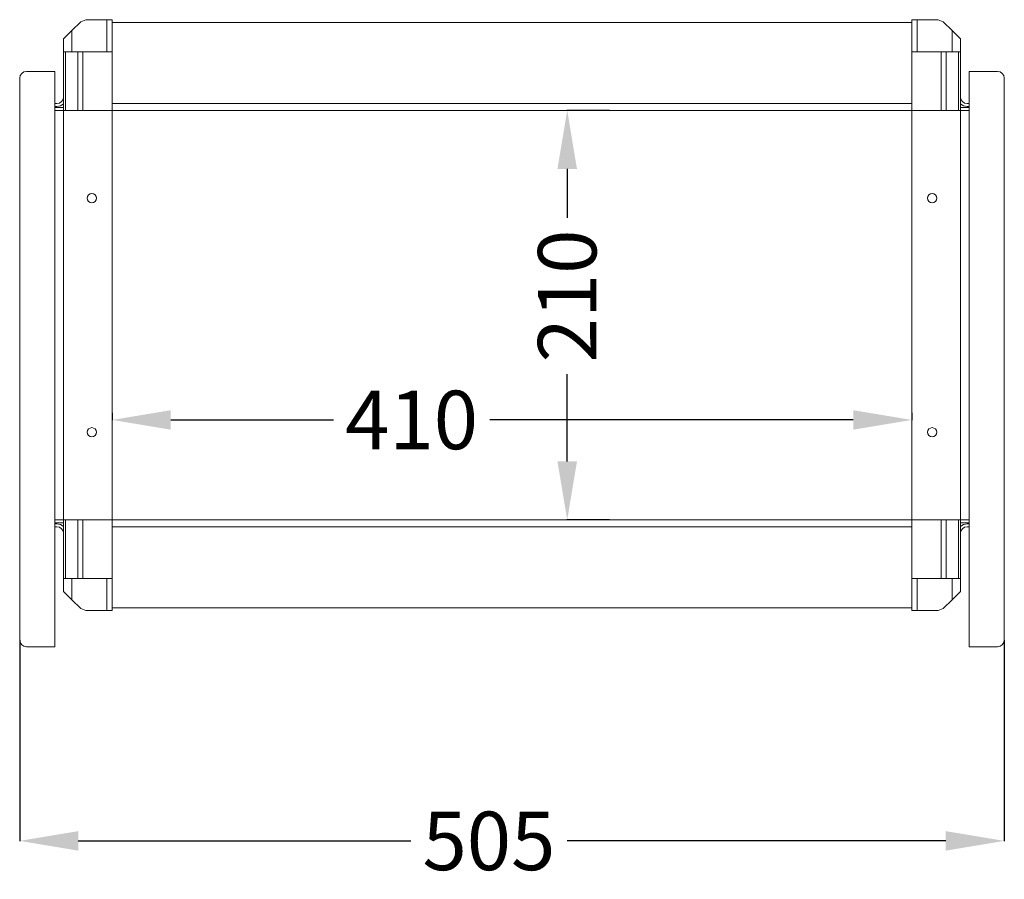
# Model space of a CAD drawing. Extents: x 261 to 2794, y 1083 to 2511.
# Drawn here: x 1381 to 1886, y 2005 to 2445 of the extents above; entities that cross this region are included whole.
import ezdxf

# ---------------------------------------------------------------- set-up
doc = ezdxf.new("R2010")
doc.units = 0
doc.header["$MEASUREMENT"] = 0
doc.header["$PDMODE"] = 2
doc.header["$PDSIZE"] = -0.01
doc.layers.get('Defpoints').update_dxf_attribs({"linetype": 'CONTINUOUS'})
doc.layers.add('1', color=7, linetype='CONTINUOUS')
doc.layers.add('COTAS', color=3, linetype='CONTINUOUS')
doc.styles.get("Standard").update_dxf_attribs({"font": 'monotxt.shx'})
doc.dimstyles.new('ARGENTA PLUS', dxfattribs={"dimtxt": 30, "dimasz": 30, "dimexe": 0.125, "dimexo": 0.0625, "dimgap": 0.0625, "dimtad": 0, "dimdec": 0, "dimzin": 0, "dimdsep": 46, "dimtxsty": 'STANDARD', "dimcen": 0.09, "dimclrd": 3, "dimclre": 3, "dimclrt": 3, "dimadec": 0, "dimazin": 0, "dimtp": 0.005, "dimtm": -0.005, "dimtfac": 1, "dimtdec": 0, "dimtmove": 0, "dimatfit": 3, "dimfxl": 1, "dimtolj": 1, "dimtzin": 0, "dimarcsym": 0})

# ---------------------------------------------------------------- blocks, each defined once
blk = doc.blocks.new('*D45')
at = {"layer": 'COTAS', "color": 3, "linetype": 'Continuous', "lineweight": -2}
for p, q in [((1683.38, 2398.88), (1661.63, 2398.88)), ((1661.76, 2368.88), (1661.76, 2343.77)), ((1661.76, 2218.88), (1661.76, 2263.64)), ((1683.38, 2188.88), (1661.63, 2188.88))]:
    blk.add_line(p, q, dxfattribs=at)
at = {"layer": 'COTAS', "color": 3, "linetype": 'Continuous'}
for points in [[(1656.76, 2368.88), (1666.76, 2368.88), (1661.76, 2398.88)], [(1656.76, 2218.88), (1666.76, 2218.88), (1661.76, 2188.88)]]:
    blk.add_solid(points, dxfattribs=at)
at = {"layer": 'Defpoints', "color": 0, "linetype": 'Continuous'}
for p in [(1683.44, 2398.88), (1661.76, 2188.88), (1683.44, 2188.88)]:
    blk.add_point(p, dxfattribs=at)
at = {"layer": 'COTAS', "color": 3, "linetype": 'Continuous', "insert": (1661.76, 2303.71), "char_height": 30, "attachment_point": 5, "rotation": 90}
blk.add_mtext('\\A1;210', dxfattribs=at)
blk = doc.blocks.new('*D46')
at = {"layer": 'COTAS', "color": 3, "linetype": 'Continuous', "lineweight": -2}
for p, q in [((1428.44, 2243.82), (1428.44, 2240.04)), ((1838.44, 2243.82), (1838.44, 2240.04)), ((1458.44, 2240.16), (1541.9, 2240.16)), ((1808.44, 2240.16), (1622.02, 2240.16))]:
    blk.add_line(p, q, dxfattribs=at)
at = {"layer": 'COTAS', "color": 3, "linetype": 'Continuous'}
for points in [[(1458.44, 2245.16), (1458.44, 2235.16), (1428.44, 2240.16)], [(1808.44, 2245.16), (1808.44, 2235.16), (1838.44, 2240.16)]]:
    blk.add_solid(points, dxfattribs=at)
at = {"layer": 'Defpoints', "color": 0, "linetype": 'Continuous'}
for p in [(1428.44, 2243.88), (1838.44, 2243.88), (1838.44, 2240.16)]:
    blk.add_point(p, dxfattribs=at)
at = {"layer": 'COTAS', "color": 3, "linetype": 'Continuous', "insert": (1581.96, 2240.16), "char_height": 30, "attachment_point": 5}
blk.add_mtext('\\A1;410', dxfattribs=at)
blk = doc.blocks.new('*D57')
at = {"layer": 'COTAS', "color": 3, "linetype": 'Continuous', "lineweight": -2}
for p, q in [((1380.94, 2127.29), (1380.94, 2024.19)), ((1885.94, 2127.32), (1885.94, 2024.19)), ((1410.94, 2024.32), (1581.55, 2024.32)), ((1855.94, 2024.32), (1661.68, 2024.32))]:
    blk.add_line(p, q, dxfattribs=at)
at = {"layer": 'COTAS', "color": 3, "linetype": 'Continuous'}
for points in [[(1410.94, 2029.32), (1410.94, 2019.32), (1380.94, 2024.32)], [(1855.94, 2029.32), (1855.94, 2019.32), (1885.94, 2024.32)]]:
    blk.add_solid(points, dxfattribs=at)
at = {"layer": 'Defpoints', "color": 0, "linetype": 'Continuous'}
for p in [(1380.94, 2127.36), (1885.94, 2127.38), (1885.94, 2024.32)]:
    blk.add_point(p, dxfattribs=at)
at = {"layer": 'COTAS', "color": 3, "linetype": 'Continuous', "insert": (1621.62, 2024.32), "char_height": 30, "attachment_point": 5}
blk.add_mtext('\\A1;505', dxfattribs=at)

msp = doc.modelspace()

# ---------------------------------------------------------------- linework, layer by layer
at = {"layer": '1', "color": 40, "linetype": 'Continuous', "lineweight": 18}
for p, q in [((1412.26, 2444.32), (1407.72, 2439.78)), ((1414.82, 2445.38), (1412.26, 2444.32)), ((1425.67, 2445.38), (1414.82, 2445.38)), ((1428.44, 2445.38), (1425.67, 2445.38)), ((1425.67, 2428.88), (1425.67, 2445.38)), ((1428.44, 2445.38), (1428.44, 2428.88)), ((1838.44, 2428.88), (1838.44, 2445.38)), ((1841.22, 2445.38), (1838.44, 2445.38)), ((1852.06, 2445.38), (1841.22, 2445.38)), ((1841.22, 2445.38), (1841.22, 2428.88)), ((1854.62, 2444.32), (1852.06, 2445.38)), ((1859.17, 2439.78), (1854.62, 2444.32)), ((1407.72, 2439.78), (1403.44, 2435.5)), ((1407.72, 2439.78), (1407.72, 2428.88)), ((1428.44, 2443.88), (1838.44, 2443.88)), ((1863.44, 2435.5), (1859.17, 2439.78)), ((1859.17, 2428.88), (1859.17, 2439.78)), ((1403.44, 2435.5), (1403.44, 2428.88)), ((1863.44, 2428.88), (1863.44, 2435.5)), ((1403.44, 2428.88), (1404.5, 2428.88)), ((1403.44, 2398.88), (1403.44, 2428.88)), ((1404.5, 2428.88), (1410.73, 2428.88)), ((1404.5, 2428.88), (1404.5, 2398.88)), ((1410.73, 2428.88), (1413.29, 2428.88)), ((1410.73, 2398.88), (1410.73, 2428.88)), ((1413.29, 2428.88), (1428.44, 2428.88)), ((1413.29, 2428.88), (1413.29, 2398.88)), ((1428.44, 2398.88), (1428.44, 2428.88)), ((1838.44, 2428.88), (1838.44, 2398.88)), ((1838.44, 2428.88), (1853.6, 2428.88)), ((1853.6, 2398.88), (1853.6, 2428.88)), ((1853.6, 2428.88), (1856.16, 2428.88)), ((1856.16, 2428.88), (1862.38, 2428.88)), ((1856.16, 2428.88), (1856.16, 2398.88)), ((1862.38, 2428.88), (1863.44, 2428.88)), ((1862.38, 2398.88), (1862.38, 2428.88)), ((1863.44, 2428.88), (1863.44, 2398.88)), ((1398.94, 2402.38), (1399.94, 2402.38)), ((1398.94, 2400.88), (1399.94, 2400.88)), ((1403.44, 2400.38), (1398.94, 2400.38)), ((1398.94, 2398.88), (1399.94, 2398.88)), ((1399.94, 2398.88), (1403.44, 2398.88)), ((1403.44, 2398.88), (1404.47, 2398.88)), ((1403.44, 2398.88), (1403.44, 2188.88)), ((1404.47, 2398.88), (1404.5, 2398.88)), ((1404.5, 2398.88), (1404.5, 2398.88)), ((1410.73, 2398.88), (1404.5, 2398.88)), ((1410.74, 2398.88), (1410.73, 2398.88)), ((1410.74, 2398.88), (1410.77, 2398.88)), ((1410.77, 2398.88), (1413.24, 2398.88)), ((1413.24, 2398.88), (1428.44, 2398.88)), ((1413.29, 2398.88), (1428.44, 2398.88)), ((1428.44, 2402.38), (1838.44, 2402.38)), ((1428.44, 2400.48), (1428.44, 2400.78)), ((1428.44, 2398.88), (1838.44, 2398.88)), ((1428.44, 2398.88), (1428.44, 2188.88)), ((1838.44, 2400.48), (1838.44, 2400.78)), ((1853.64, 2398.88), (1838.44, 2398.88)), ((1838.44, 2188.88), (1838.44, 2398.88)), ((1838.44, 2398.88), (1853.6, 2398.88)), ((1856.12, 2398.88), (1853.64, 2398.88)), ((1856.15, 2398.88), (1856.12, 2398.88)), ((1856.16, 2398.88), (1856.15, 2398.88)), ((1862.38, 2398.88), (1856.16, 2398.88)), ((1862.39, 2398.88), (1862.38, 2398.88)), ((1862.42, 2398.88), (1862.39, 2398.88)), ((1863.44, 2398.88), (1862.42, 2398.88)), ((1863.44, 2400.38), (1867.94, 2400.38)), ((1866.94, 2398.88), (1863.44, 2398.88)), ((1863.44, 2188.88), (1863.44, 2398.88)), ((1867.94, 2402.38), (1866.94, 2402.38)), ((1867.94, 2400.88), (1866.94, 2400.88)), ((1867.94, 2398.88), (1866.94, 2398.88)), ((1398.94, 2188.88), (1399.94, 2188.88)), ((1403.44, 2187.38), (1398.94, 2187.38)), ((1398.94, 2186.88), (1399.94, 2186.88)), ((1399.94, 2188.88), (1403.44, 2188.88)), ((1403.44, 2158.88), (1403.44, 2188.88)), ((1403.44, 2188.88), (1404.47, 2188.88)), ((1404.47, 2188.88), (1404.5, 2188.88)), ((1404.5, 2188.88), (1404.5, 2188.88)), ((1404.5, 2188.88), (1410.73, 2188.88)), ((1404.5, 2188.88), (1404.5, 2158.88)), ((1410.73, 2188.88), (1410.74, 2188.88)), ((1410.73, 2158.88), (1410.73, 2188.88)), ((1410.74, 2188.88), (1410.77, 2188.88)), ((1410.77, 2188.88), (1413.24, 2188.88)), ((1413.24, 2188.88), (1428.44, 2188.88)), ((1428.44, 2188.88), (1413.29, 2188.88)), ((1413.29, 2188.88), (1413.29, 2158.88)), ((1428.44, 2158.88), (1428.44, 2188.88)), ((1838.44, 2188.88), (1428.44, 2188.88)), ((1428.44, 2187.28), (1428.44, 2186.98)), ((1853.64, 2188.88), (1838.44, 2188.88)), ((1853.6, 2188.88), (1838.44, 2188.88)), ((1838.44, 2188.88), (1838.44, 2158.88)), ((1838.44, 2187.28), (1838.44, 2186.98)), ((1853.6, 2158.88), (1853.6, 2188.88)), ((1856.12, 2188.88), (1853.64, 2188.88)), ((1856.15, 2188.88), (1856.12, 2188.88)), ((1856.15, 2188.88), (1856.16, 2188.88)), ((1856.16, 2188.88), (1862.38, 2188.88)), ((1856.16, 2188.88), (1856.16, 2158.88)), ((1862.38, 2188.88), (1862.39, 2188.88)), ((1862.38, 2158.88), (1862.38, 2188.88)), ((1862.42, 2188.88), (1862.39, 2188.88)), ((1863.44, 2188.88), (1862.42, 2188.88)), ((1866.94, 2188.88), (1863.44, 2188.88)), ((1863.44, 2188.88), (1863.44, 2158.88)), ((1863.44, 2187.38), (1867.94, 2187.38)), ((1867.94, 2188.88), (1866.94, 2188.88)), ((1867.94, 2186.88), (1866.94, 2186.88)), ((1398.94, 2185.38), (1399.94, 2185.38)), ((1838.44, 2185.38), (1428.44, 2185.38)), ((1867.94, 2185.38), (1866.94, 2185.38)), ((1404.5, 2158.88), (1403.44, 2158.88)), ((1403.44, 2158.88), (1403.44, 2152.26)), ((1410.73, 2158.88), (1404.5, 2158.88)), ((1407.72, 2158.88), (1407.72, 2147.98)), ((1413.29, 2158.88), (1410.73, 2158.88)), ((1428.44, 2158.88), (1413.29, 2158.88)), ((1425.67, 2142.38), (1425.67, 2158.88)), ((1428.44, 2158.88), (1428.44, 2142.38)), ((1838.44, 2142.38), (1838.44, 2158.88)), ((1853.6, 2158.88), (1838.44, 2158.88)), ((1841.22, 2158.88), (1841.22, 2142.38)), ((1856.16, 2158.88), (1853.6, 2158.88)), ((1862.38, 2158.88), (1856.16, 2158.88)), ((1859.17, 2147.98), (1859.17, 2158.88)), ((1863.44, 2158.88), (1862.38, 2158.88)), ((1863.44, 2152.26), (1863.44, 2158.88)), ((1403.44, 2152.26), (1407.72, 2147.98)), ((1859.17, 2147.98), (1863.44, 2152.26)), ((1407.72, 2147.98), (1412.26, 2143.44)), ((1854.62, 2143.44), (1859.17, 2147.98)), ((1412.26, 2143.44), (1414.82, 2142.38)), ((1414.82, 2142.38), (1425.67, 2142.38)), ((1425.67, 2142.38), (1428.44, 2142.38)), ((1838.44, 2143.88), (1428.44, 2143.88)), ((1838.44, 2142.38), (1841.22, 2142.38)), ((1841.22, 2142.38), (1852.06, 2142.38)), ((1852.06, 2142.38), (1854.62, 2143.44))]:
    msp.add_line(p, q, dxfattribs=at)
at = {"layer": '1', "color": 150, "linetype": 'Continuous', "lineweight": 18}
for p, q in [((1380.94, 2415.38), (1380.94, 2127.38)), ((1384.44, 2418.88), (1398.94, 2418.88)), ((1398.94, 2418.88), (1398.94, 2123.88)), ((1882.44, 2418.88), (1867.94, 2418.88)), ((1867.94, 2123.88), (1867.94, 2418.88)), ((1885.94, 2127.38), (1885.94, 2415.38)), ((1384.44, 2123.88), (1398.94, 2123.88)), ((1882.44, 2123.88), (1867.94, 2123.88))]:
    msp.add_line(p, q, dxfattribs=at)
at = {"layer": '1', "color": 40, "linetype": 'Continuous', "lineweight": 18}
for centre in [(1417.94, 2353.88), (1848.94, 2353.88), (1417.94, 2233.88), (1848.94, 2233.88)]:
    msp.add_circle(centre, 2.33, dxfattribs=at)
at = {"layer": '1', "color": 150, "linetype": 'Continuous', "lineweight": 18}
for centre, start, end in [((1384.44, 2415.38), 90, 180), ((1882.44, 2415.38), 0, 90), ((1384.44, 2127.38), 180, 270), ((1882.44, 2127.38), 270, 0)]:
    msp.add_arc(centre, 3.5, start, end, dxfattribs=at)
at = {"layer": '1', "color": 40, "linetype": 'Continuous', "lineweight": 18}
for centre, radius, start, end in [((1399.94, 2405.88), 3.5, 270, 0), ((1866.94, 2405.88), 3.5, 180, 270), ((1399.94, 2405.88), 5, 270, 314.4277), ((1866.94, 2405.88), 5, 225.5723, 270), ((1399.94, 2181.88), 5, 45.5723, 90), ((1866.94, 2181.88), 5, 90, 134.4277), ((1399.94, 2181.88), 3.5, 0, 90), ((1866.94, 2181.88), 3.5, 90, 180), ((1406.94, 2153.68), 3.5, 218.7148, 225)]:
    msp.add_arc(centre, radius, start, end, dxfattribs=at)

# ---------------------------------------------------------------- dimensions: what is measured, and where the dimension line sits
at = {"layer": 'COTAS', "linetype": 'Continuous'}
dim = msp.add_linear_dim(base=(1661.76, 2188.88), p1=(1683.44, 2398.88), p2=(1683.44, 2188.88), angle=90, dimstyle='ARGENTA PLUS', dxfattribs=at)
dim.commit()
dim.dimension.update_dxf_attribs({"geometry": '*D45', "text_midpoint": (1661.76, 2303.71), "dimtype": 160})
for base, p1, p2, picture, middle in [((1838.44, 2240.16), (1428.44, 2243.88), (1838.44, 2243.88), '*D46', (1581.96, 2240.16)), ((1885.94, 2024.32), (1380.94, 2127.36), (1885.94, 2127.38), '*D57', (1621.62, 2024.32))]:
    dim = msp.add_linear_dim(base=base, p1=p1, p2=p2, dimstyle='ARGENTA PLUS', dxfattribs=at)
    dim.commit()
    dim.dimension.update_dxf_attribs({"geometry": picture, "text_midpoint": middle, "dimtype": 160})

doc.saveas('drawing.dxf')
